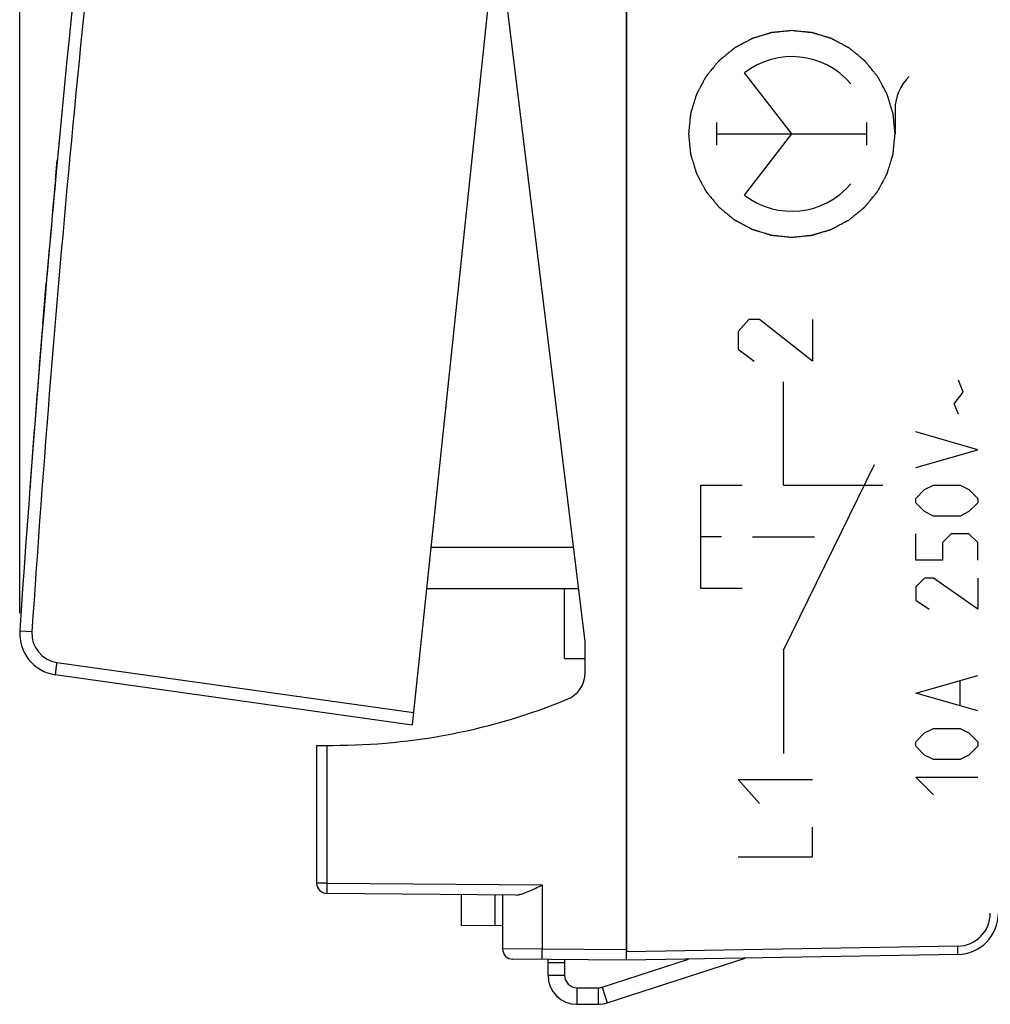
# Model space of a CAD drawing. Units: millimetres. Extents: x 69.9 to 160.7, y 67.7 to 139.8.
# Drawn here: x 69.9 to 93.4, y 67.7 to 91.6 of the extents above; entities that cross this region are included whole.
import ezdxf

# ---------------------------------------------------------------- set-up
doc = ezdxf.new("R2010")
doc.units = ezdxf.units.MM
doc.header["$LTSCALE"] = 16.335
doc.layers.get('0').update_dxf_attribs({"linetype": 'CONTINUOUS'})
for name, color, linetype in [('218160210_GEN', 7, 'CONTINUOUS'), ('218160920', 7, 'CONTINUOUS'), ('268160210', 7, 'CONTINUOUS'), ('290160210', 7, 'CONTINUOUS'), ('349160010', 7, 'CONTINUOUS'), ('CURVE', 7, 'CONTINUOUS'), ('RACCORDO', 7, 'CONTINUOUS')]:
    doc.layers.add(name, color=color, linetype=linetype)
doc.styles.get("Standard").update_dxf_attribs({"font": 'txt', "width": 0.8})
doc.dimstyles.new('DIMSTYLE_1', dxfattribs={"dimtxt": 3, "dimasz": 3, "dimexe": 1.5, "dimexo": 0.5, "dimgap": 0.75, "dimtad": 1, "dimdec": 1, "dimtxsty": 'STANDARD', "dimblk": '_FILLED', "dimblk1": '_FILLED', "dimblk2": '_FILLED', "dimcen": 0.09, "dimazin": 2, "dimtfac": 1, "dimtdec": 1, "dimtofl": 0, "dimtmove": 0, "dimatfit": 3, "dimldrblk": '_FILLED', "dimfxl": 1, "dimtolj": 1, "dimarcsym": 0})

# ---------------------------------------------------------------- blocks, each defined once
blk = doc.blocks.new('_FILLED')
at = {"color": 0, "linetype": 'BYBLOCK'}
blk.add_solid([(0, 0), (-1, 0.3167), (-1, -0.3167)], dxfattribs=at)
blk = doc.blocks.new('*D0')
at = {"color": 7, "linetype": 'CONTINUOUS'}
for p, q in [((69.901, 77.191), (69.901, 137.378)), ((106.087, 107.703), (106.087, 137.378)), ((69.901, 135.878), (87.994, 135.878)), ((106.087, 135.878), (87.994, 135.878))]:
    blk.add_line(p, q, dxfattribs=at)
at = {"color": 7, "linetype": 'CONTINUOUS', "xscale": 3, "yscale": 3, "zscale": 3, "rotation": 180}
blk.add_blockref('_FILLED', (69.901, 135.878), dxfattribs=at)
at = {"color": 7, "linetype": 'CONTINUOUS', "xscale": 3, "yscale": 3, "zscale": 3}
blk.add_blockref('_FILLED', (106.087, 135.878), dxfattribs=at)

msp = doc.modelspace()

# ---------------------------------------------------------------- linework, layer by layer
at = {"layer": '218160210_GEN', "color": 7, "linetype": 'CONTINUOUS'}
for p, q in [((84.587, 68.79), (84.587, 116.79)), ((92.604, 68.93), (84.587, 68.79))]:
    msp.add_line(p, q, dxfattribs=at)
at = {"layer": '218160210_GEN', "color": 250, "linetype": 'CONTINUOUS'}
msp.add_line((92.604, 69.13), (84.587, 68.99), dxfattribs=at)
at = {"layer": '218160210_GEN', "color": 7, "linetype": 'CONTINUOUS'}
msp.add_arc((92.587, 69.93), 1, 271, 360, dxfattribs=at)
at = {"layer": '218160210_GEN', "color": 250, "linetype": 'CONTINUOUS'}
msp.add_arc((92.59, 69.93), 0.8, 271, 360, dxfattribs=at)
msp.add_open_spline([(92.604, 68.93), (92.604, 68.93), (92.604, 68.931), (92.604, 68.931), (92.605, 68.932), (92.605, 68.934), (92.605, 68.936), (92.605, 68.939), (92.605, 68.942), (92.605, 68.947), (92.605, 68.954), (92.605, 68.964), (92.606, 68.976), (92.606, 68.989), (92.606, 69.004), (92.605, 69.025), (92.605, 69.055), (92.605, 69.092), (92.604, 69.117), (92.604, 69.13)], degree=3, knots=[0, 0, 0, 0, 0.001477, 0.005185, 0.011248, 0.019676, 0.030453, 0.043561, 0.058967, 0.076636, 0.118591, 0.169027, 0.227459, 0.293327, 0.365998, 0.444773, 0.61755, 0.805021, 1, 1, 1, 1], dxfattribs=at)
at = {"layer": '218160920', "color": 7, "linetype": 'CONTINUOUS'}
for p, q in [((84.587, 68.79), (84.587, 116.79)), ((92.604, 68.93), (84.587, 68.79))]:
    msp.add_line(p, q, dxfattribs=at)
at = {"layer": '218160920', "color": 250, "linetype": 'CONTINUOUS'}
for p, q in [((88.587, 88.79), (87.439, 90.269)), ((91.086, 89.385), (91.086, 88.79)), ((86.77, 88.515), (86.77, 89.065)), ((90.403, 88.515), (90.403, 89.065)), ((86.77, 88.79), (90.403, 88.79)), ((87.439, 87.311), (88.587, 88.79)), ((87.544, 84.298), (87.287, 84.01)), ((87.801, 84.298), (87.544, 84.298)), ((89.087, 83.29), (87.801, 84.298)), ((89.087, 84.298), (89.087, 83.29)), ((87.287, 84.01), (87.287, 83.578)), ((87.287, 83.578), (87.673, 83.29)), ((88.386, 80.29), (88.386, 82.79)), ((92.73, 82.54), (92.622, 82.826)), ((92.515, 82.254), (92.73, 82.54)), ((92.622, 82.004), (92.515, 82.254)), ((93.087, 81.147), (91.587, 81.576)), ((91.587, 80.719), (93.087, 81.147)), ((88.386, 76.29), (90.586, 80.79)), ((86.386, 80.29), (87.386, 80.29)), ((86.386, 77.79), (86.386, 80.29)), ((88.386, 80.29), (90.786, 80.29)), ((91.587, 79.969), (91.801, 80.183)), ((91.801, 80.183), (92.015, 80.29)), ((92.015, 80.29), (92.658, 80.29)), ((92.658, 80.29), (92.872, 80.183)), ((92.872, 80.183), (93.087, 79.969)), ((91.587, 79.862), (91.587, 79.969)), ((91.801, 79.647), (91.587, 79.862)), ((93.087, 79.862), (92.872, 79.647)), ((93.087, 79.969), (93.087, 79.862)), ((92.015, 79.54), (91.801, 79.647)), ((92.872, 79.647), (92.658, 79.54)), ((92.658, 79.54), (92.015, 79.54)), ((86.886, 79.04), (86.386, 79.04)), ((87.636, 79.04), (89.136, 79.04)), ((91.587, 78.469), (91.587, 79.112)), ((92.444, 79.112), (92.23, 78.897)), ((92.23, 78.897), (92.23, 78.469)), ((92.872, 79.112), (92.444, 79.112)), ((93.087, 78.897), (92.872, 79.112)), ((93.087, 78.469), (93.087, 78.897)), ((92.23, 78.469), (91.587, 78.469)), ((91.801, 78.04), (91.587, 77.826)), ((92.015, 78.04), (91.801, 78.04)), ((93.087, 77.29), (92.015, 78.04)), ((93.087, 78.04), (93.087, 77.29)), ((87.386, 77.79), (86.386, 77.79)), ((91.587, 77.826), (91.587, 77.504)), ((91.587, 77.504), (91.908, 77.29)), ((88.386, 76.29), (88.386, 73.79)), ((91.587, 75.254), (93.087, 75.683)), ((92.658, 74.969), (92.658, 75.54)), ((93.087, 74.826), (91.587, 75.254)), ((91.801, 74.29), (92.015, 74.397)), ((92.015, 74.397), (92.658, 74.397)), ((92.658, 74.397), (92.872, 74.29)), ((91.587, 74.076), (91.801, 74.29)), ((92.872, 74.29), (93.087, 74.076)), ((91.587, 73.969), (91.587, 74.076)), ((91.801, 73.754), (91.587, 73.969)), ((93.087, 73.969), (92.872, 73.754)), ((93.087, 74.076), (93.087, 73.969)), ((92.015, 73.647), (91.801, 73.754)), ((92.658, 73.647), (92.015, 73.647)), ((92.872, 73.754), (92.658, 73.647)), ((91.587, 73.219), (93.087, 73.219)), ((92.015, 72.79), (91.587, 73.219)), ((87.287, 73.162), (89.087, 73.162)), ((87.801, 72.586), (87.287, 73.162)), ((89.087, 71.29), (89.087, 72.01)), ((87.287, 71.29), (89.087, 71.29)), ((92.604, 69.13), (84.587, 68.99))]:
    msp.add_line(p, q, dxfattribs=at)
for centre, radius, start, end in [((88.587, 88.791), 1.871, 40.3065, 127.8297), ((92.187, 89.385), 1.101, 133.6417, 180.0016), ((88.587, 88.789), 1.871, 232.1703, 319.6935), ((92.59, 69.93), 0.8, 271, 360)]:
    msp.add_arc(centre, radius, start, end, dxfattribs=at)
at = {"layer": '218160920', "color": 7, "linetype": 'CONTINUOUS'}
msp.add_arc((92.587, 69.93), 1, 271, 360, dxfattribs=at)
at = {"layer": '218160920', "color": 250, "linetype": 'CONTINUOUS'}
for points, knots in [([(88.587, 91.29), (88.546, 91.286), (88.486, 91.28), (88.405, 91.272), (88.344, 91.266), (88.293, 91.261), (88.253, 91.257), (88.223, 91.254), (88.197, 91.252), (88.177, 91.25), (88.162, 91.248), (88.147, 91.247), (88.134, 91.245), (88.124, 91.244), (88.118, 91.244), (88.113, 91.243), (88.109, 91.243), (88.106, 91.243), (88.103, 91.242), (88.102, 91.242), (88.101, 91.242), (88.1, 91.242), (88.099, 91.241), (88.097, 91.241), (88.094, 91.24), (88.09, 91.239), (88.085, 91.237), (88.079, 91.235), (88.07, 91.233), (88.057, 91.229), (88.043, 91.224), (88.028, 91.22), (88.009, 91.214), (87.984, 91.207), (87.955, 91.198), (87.916, 91.186), (87.868, 91.172), (87.819, 91.157), (87.78, 91.145), (87.751, 91.136), (87.727, 91.129), (87.707, 91.123), (87.693, 91.119), (87.678, 91.114), (87.666, 91.111), (87.656, 91.108), (87.65, 91.106), (87.645, 91.104), (87.642, 91.103), (87.639, 91.102), (87.636, 91.102), (87.635, 91.101), (87.634, 91.101), (87.633, 91.101), (87.632, 91.1), (87.63, 91.099), (87.628, 91.098), (87.624, 91.096), (87.62, 91.093), (87.614, 91.09), (87.605, 91.086), (87.594, 91.08), (87.58, 91.072), (87.567, 91.065), (87.549, 91.056), (87.527, 91.044), (87.5, 91.03), (87.464, 91.01), (87.419, 90.987), (87.374, 90.963), (87.338, 90.944), (87.311, 90.929), (87.289, 90.917), (87.271, 90.908), (87.257, 90.901), (87.244, 90.894), (87.233, 90.888), (87.224, 90.883), (87.218, 90.88), (87.214, 90.877), (87.21, 90.876), (87.208, 90.874), (87.206, 90.873), (87.204, 90.873), (87.204, 90.872), (87.203, 90.871), (87.202, 90.871), (87.2, 90.869), (87.198, 90.867), (87.195, 90.865), (87.191, 90.861), (87.186, 90.857), (87.178, 90.851), (87.168, 90.843), (87.156, 90.833), (87.144, 90.823), (87.128, 90.81), (87.108, 90.793), (87.084, 90.774), (87.052, 90.748), (87.012, 90.715), (86.972, 90.682), (86.94, 90.656), (86.916, 90.636), (86.896, 90.62), (86.879, 90.607), (86.867, 90.597), (86.855, 90.587), (86.845, 90.579), (86.837, 90.572), (86.832, 90.568), (86.828, 90.565), (86.825, 90.563), (86.823, 90.56), (86.821, 90.559), (86.82, 90.558), (86.819, 90.558), (86.819, 90.557), (86.818, 90.556), (86.817, 90.554), (86.815, 90.552), (86.812, 90.549), (86.809, 90.545), (86.805, 90.54), (86.799, 90.532), (86.79, 90.522), (86.781, 90.51), (86.771, 90.499), (86.758, 90.483), (86.742, 90.463), (86.723, 90.44), (86.697, 90.408), (86.665, 90.369), (86.632, 90.33), (86.607, 90.298), (86.587, 90.275), (86.571, 90.255), (86.558, 90.24), (86.549, 90.228), (86.539, 90.216), (86.531, 90.206), (86.524, 90.198), (86.52, 90.193), (86.517, 90.189), (86.515, 90.187), (86.513, 90.184), (86.511, 90.182), (86.511, 90.181), (86.51, 90.181), (86.509, 90.18), (86.509, 90.179), (86.508, 90.177), (86.506, 90.174), (86.504, 90.171), (86.502, 90.166), (86.499, 90.16), (86.494, 90.152), (86.488, 90.14), (86.481, 90.127), (86.474, 90.113), (86.464, 90.096), (86.452, 90.073), (86.438, 90.046), (86.419, 90.01), (86.395, 89.966), (86.371, 89.921), (86.351, 89.885), (86.337, 89.858), (86.325, 89.836), (86.315, 89.818), (86.308, 89.804), (86.301, 89.791), (86.295, 89.78), (86.29, 89.771), (86.287, 89.765), (86.285, 89.761), (86.283, 89.757), (86.282, 89.755), (86.28, 89.753), (86.28, 89.752), (86.279, 89.751), (86.279, 89.75), (86.279, 89.749), (86.278, 89.746), (86.277, 89.743), (86.276, 89.74), (86.275, 89.735), (86.273, 89.729), (86.27, 89.719), (86.266, 89.707), (86.262, 89.692), (86.257, 89.678), (86.251, 89.658), (86.244, 89.634), (86.235, 89.605), (86.223, 89.566), (86.208, 89.517), (86.193, 89.469), (86.181, 89.43), (86.172, 89.401), (86.165, 89.377), (86.159, 89.357), (86.155, 89.343), (86.15, 89.328), (86.146, 89.316), (86.143, 89.306), (86.142, 89.3), (86.14, 89.295), (86.139, 89.291), (86.138, 89.288), (86.137, 89.286), (86.137, 89.285), (86.137, 89.284), (86.137, 89.283), (86.137, 89.282), (86.136, 89.28), (86.136, 89.276), (86.136, 89.273), (86.135, 89.267), (86.134, 89.261), (86.133, 89.251), (86.132, 89.238), (86.131, 89.222), (86.129, 89.207), (86.127, 89.186), (86.124, 89.161), (86.121, 89.13), (86.117, 89.089), (86.112, 89.037), (86.107, 88.986), (86.103, 88.945), (86.1, 88.914), (86.097, 88.888), (86.095, 88.867), (86.094, 88.852), (86.092, 88.836), (86.091, 88.824), (86.09, 88.813), (86.089, 88.807), (86.089, 88.802), (86.088, 88.798), (86.088, 88.795), (86.088, 88.792), (86.088, 88.791), (86.087, 88.79), (86.088, 88.789), (86.088, 88.788), (86.088, 88.786), (86.088, 88.783), (86.089, 88.779), (86.089, 88.774), (86.09, 88.767), (86.091, 88.757), (86.092, 88.745), (86.093, 88.729), (86.095, 88.714), (86.097, 88.694), (86.099, 88.669), (86.102, 88.638), (86.106, 88.598), (86.111, 88.547), (86.116, 88.497), (86.12, 88.456), (86.123, 88.426), (86.126, 88.401), (86.128, 88.381), (86.129, 88.365), (86.131, 88.35), (86.132, 88.338), (86.133, 88.327), (86.133, 88.321), (86.134, 88.316), (86.134, 88.312), (86.135, 88.309), (86.135, 88.307), (86.135, 88.306), (86.135, 88.305), (86.135, 88.304), (86.136, 88.303), (86.136, 88.3), (86.137, 88.297), (86.138, 88.294), (86.14, 88.289), (86.142, 88.283), (86.145, 88.273), (86.148, 88.261), (86.153, 88.246), (86.157, 88.232), (86.163, 88.212), (86.17, 88.188), (86.179, 88.159), (86.191, 88.12), (86.206, 88.071), (86.22, 88.023), (86.232, 87.984), (86.241, 87.954), (86.248, 87.93), (86.254, 87.911), (86.258, 87.896), (86.263, 87.881), (86.267, 87.869), (86.269, 87.86), (86.271, 87.853), (86.273, 87.849), (86.274, 87.845), (86.275, 87.842), (86.275, 87.84), (86.276, 87.839), (86.276, 87.838), (86.277, 87.837), (86.277, 87.836), (86.278, 87.834), (86.28, 87.831), (86.281, 87.828), (86.284, 87.823), (86.287, 87.817), (86.292, 87.808), (86.298, 87.797), (86.305, 87.784), (86.312, 87.77), (86.321, 87.752), (86.333, 87.73), (86.348, 87.703), (86.367, 87.667), (86.391, 87.622), (86.414, 87.577), (86.433, 87.542), (86.448, 87.515), (86.46, 87.492), (86.469, 87.474), (86.476, 87.461), (86.484, 87.447), (86.49, 87.436), (86.494, 87.427), (86.497, 87.422), (86.5, 87.417), (86.501, 87.414), (86.503, 87.411), (86.504, 87.409), (86.505, 87.408), (86.505, 87.407), (86.506, 87.406), (86.506, 87.405), (86.508, 87.403), (86.51, 87.401), (86.512, 87.398), (86.516, 87.394), (86.52, 87.389), (86.526, 87.381), (86.535, 87.371), (86.544, 87.359), (86.554, 87.347), (86.567, 87.331), (86.584, 87.311), (86.603, 87.287), (86.63, 87.255), (86.662, 87.215), (86.695, 87.175), (86.721, 87.143), (86.741, 87.119), (86.757, 87.099), (86.77, 87.083), (86.78, 87.071), (86.79, 87.059), (86.798, 87.049), (86.805, 87.041), (86.809, 87.036), (86.812, 87.032), (86.815, 87.029), (86.817, 87.026), (86.818, 87.024), (86.819, 87.023), (86.819, 87.023), (86.82, 87.022), (86.821, 87.021), (86.823, 87.02), (86.825, 87.018), (86.828, 87.015), (86.832, 87.012), (86.837, 87.008), (86.845, 87.002), (86.855, 86.994), (86.867, 86.984), (86.878, 86.974), (86.894, 86.961), (86.914, 86.945), (86.937, 86.926), (86.969, 86.9), (87.008, 86.868), (87.047, 86.836), (87.079, 86.81), (87.102, 86.79), (87.122, 86.774), (87.137, 86.761), (87.149, 86.752), (87.161, 86.742), (87.171, 86.734), (87.179, 86.728), (87.184, 86.724), (87.188, 86.72), (87.19, 86.718), (87.193, 86.716), (87.195, 86.714), (87.196, 86.714), (87.196, 86.713), (87.197, 86.713), (87.198, 86.712), (87.2, 86.711), (87.203, 86.709), (87.206, 86.708), (87.211, 86.705), (87.217, 86.702), (87.225, 86.697), (87.237, 86.691), (87.25, 86.684), (87.264, 86.677), (87.281, 86.667), (87.304, 86.655), (87.331, 86.641), (87.367, 86.622), (87.411, 86.598), (87.456, 86.574), (87.492, 86.555), (87.519, 86.54), (87.541, 86.528), (87.559, 86.519), (87.572, 86.511), (87.586, 86.504), (87.597, 86.498), (87.606, 86.493), (87.612, 86.49), (87.616, 86.488), (87.62, 86.486), (87.622, 86.485), (87.624, 86.484), (87.625, 86.483), (87.626, 86.483), (87.627, 86.482), (87.628, 86.482), (87.63, 86.481), (87.634, 86.48), (87.637, 86.479), (87.642, 86.478), (87.648, 86.476), (87.658, 86.473), (87.67, 86.469), (87.685, 86.465), (87.699, 86.46), (87.719, 86.454), (87.743, 86.447), (87.772, 86.438), (87.811, 86.426), (87.859, 86.411), (87.908, 86.396), (87.947, 86.385), (87.976, 86.376), (88, 86.368), (88.02, 86.362), (88.034, 86.358), (88.049, 86.353), (88.061, 86.35), (88.071, 86.347), (88.077, 86.345), (88.082, 86.343), (88.085, 86.342), (88.088, 86.341), (88.091, 86.341), (88.092, 86.34), (88.093, 86.34), (88.094, 86.34), (88.095, 86.34), (88.097, 86.339), (88.1, 86.339), (88.104, 86.339), (88.109, 86.338), (88.116, 86.338), (88.126, 86.337), (88.139, 86.335), (88.154, 86.334), (88.17, 86.332), (88.19, 86.33), (88.216, 86.328), (88.247, 86.325), (88.288, 86.32), (88.34, 86.315), (88.401, 86.309), (88.484, 86.301), (88.545, 86.295), (88.587, 86.291)], [0, 0, 0, 0, 0.015625, 0.023438, 0.03125, 0.039062, 0.042969, 0.046875, 0.050781, 0.052734, 0.054688, 0.056641, 0.058594, 0.05957, 0.060547, 0.061035, 0.061523, 0.062012, 0.062256, 0.062378, 0.0625, 0.062622, 0.062744, 0.062988, 0.063477, 0.063965, 0.064453, 0.06543, 0.066406, 0.068359, 0.070312, 0.072266, 0.074219, 0.078125, 0.082031, 0.085938, 0.09375, 0.101562, 0.105469, 0.109375, 0.113281, 0.115234, 0.117188, 0.119141, 0.121094, 0.12207, 0.123047, 0.123535, 0.124023, 0.124512, 0.124756, 0.124878, 0.125, 0.125122, 0.125244, 0.125488, 0.125977, 0.126465, 0.126953, 0.12793, 0.128906, 0.130859, 0.132812, 0.134766, 0.136719, 0.140625, 0.144531, 0.148438, 0.15625, 0.164062, 0.167969, 0.171875, 0.175781, 0.177734, 0.179688, 0.181641, 0.183594, 0.18457, 0.185547, 0.186035, 0.186523, 0.187012, 0.187256, 0.187378, 0.1875, 0.187622, 0.187744, 0.187988, 0.188477, 0.188965, 0.189453, 0.19043, 0.191406, 0.193359, 0.195312, 0.197266, 0.199219, 0.203125, 0.207031, 0.210938, 0.21875, 0.226562, 0.230469, 0.234375, 0.238281, 0.240234, 0.242188, 0.244141, 0.246094, 0.24707, 0.248047, 0.248535, 0.249023, 0.249512, 0.249756, 0.249878, 0.25, 0.250122, 0.250244, 0.250488, 0.250977, 0.251465, 0.251953, 0.25293, 0.253906, 0.255859, 0.257812, 0.259766, 0.261719, 0.265625, 0.269531, 0.273438, 0.28125, 0.289062, 0.292969, 0.296875, 0.300781, 0.302734, 0.304688, 0.306641, 0.308594, 0.30957, 0.310547, 0.311035, 0.311523, 0.312012, 0.312256, 0.312378, 0.3125, 0.312622, 0.312744, 0.312988, 0.313477, 0.313965, 0.314453, 0.31543, 0.316406, 0.318359, 0.320312, 0.322266, 0.324219, 0.328125, 0.332031, 0.335938, 0.34375, 0.351562, 0.355469, 0.359375, 0.363281, 0.365234, 0.367188, 0.369141, 0.371094, 0.37207, 0.373047, 0.373535, 0.374023, 0.374512, 0.374756, 0.374878, 0.375, 0.375122, 0.375244, 0.375488, 0.375977, 0.376465, 0.376953, 0.37793, 0.378906, 0.380859, 0.382812, 0.384766, 0.386719, 0.390625, 0.394531, 0.398438, 0.40625, 0.414062, 0.417969, 0.421875, 0.425781, 0.427734, 0.429688, 0.431641, 0.433594, 0.43457, 0.435547, 0.436035, 0.436523, 0.437012, 0.437256, 0.437378, 0.4375, 0.437622, 0.437744, 0.437988, 0.438477, 0.438965, 0.439453, 0.44043, 0.441406, 0.443359, 0.445312, 0.447266, 0.449219, 0.453125, 0.457031, 0.460938, 0.46875, 0.476562, 0.480469, 0.484375, 0.488281, 0.490234, 0.492188, 0.494141, 0.496094, 0.49707, 0.498047, 0.498535, 0.499023, 0.499512, 0.499756, 0.499878, 0.5, 0.500122, 0.500244, 0.500488, 0.500977, 0.501465, 0.501953, 0.50293, 0.503906, 0.505859, 0.507812, 0.509766, 0.511719, 0.515625, 0.519531, 0.523438, 0.53125, 0.539062, 0.542969, 0.546875, 0.550781, 0.552734, 0.554688, 0.556641, 0.558594, 0.55957, 0.560547, 0.561035, 0.561523, 0.562012, 0.562256, 0.562378, 0.5625, 0.562622, 0.562744, 0.562988, 0.563477, 0.563965, 0.564453, 0.56543, 0.566406, 0.568359, 0.570312, 0.572266, 0.574219, 0.578125, 0.582031, 0.585938, 0.59375, 0.601562, 0.605469, 0.609375, 0.613281, 0.615234, 0.617188, 0.619141, 0.621094, 0.62207, 0.623047, 0.623535, 0.624023, 0.624512, 0.624756, 0.624878, 0.625, 0.625122, 0.625244, 0.625488, 0.625977, 0.626465, 0.626953, 0.62793, 0.628906, 0.630859, 0.632812, 0.634766, 0.636719, 0.640625, 0.644531, 0.648438, 0.65625, 0.664062, 0.667969, 0.671875, 0.675781, 0.677734, 0.679688, 0.681641, 0.683594, 0.68457, 0.685547, 0.686035, 0.686523, 0.687012, 0.687256, 0.687378, 0.6875, 0.687622, 0.687744, 0.687988, 0.688477, 0.688965, 0.689453, 0.69043, 0.691406, 0.693359, 0.695312, 0.697266, 0.699219, 0.703125, 0.707031, 0.710938, 0.71875, 0.726562, 0.730469, 0.734375, 0.738281, 0.740234, 0.742188, 0.744141, 0.746094, 0.74707, 0.748047, 0.748535, 0.749023, 0.749512, 0.749756, 0.749878, 0.75, 0.750122, 0.750244, 0.750488, 0.750977, 0.751465, 0.751953, 0.75293, 0.753906, 0.755859, 0.757812, 0.759766, 0.761719, 0.765625, 0.769531, 0.773438, 0.78125, 0.789062, 0.792969, 0.796875, 0.800781, 0.802734, 0.804688, 0.806641, 0.808594, 0.80957, 0.810547, 0.811035, 0.811523, 0.812012, 0.812256, 0.812378, 0.8125, 0.812622, 0.812744, 0.812988, 0.813477, 0.813965, 0.814453, 0.81543, 0.816406, 0.818359, 0.820312, 0.822266, 0.824219, 0.828125, 0.832031, 0.835938, 0.84375, 0.851562, 0.855469, 0.859375, 0.863281, 0.865234, 0.867188, 0.869141, 0.871094, 0.87207, 0.873047, 0.873535, 0.874023, 0.874512, 0.874756, 0.874878, 0.875, 0.875122, 0.875244, 0.875488, 0.875977, 0.876465, 0.876953, 0.87793, 0.878906, 0.880859, 0.882812, 0.884766, 0.886719, 0.890625, 0.894531, 0.898438, 0.90625, 0.914062, 0.917969, 0.921875, 0.925781, 0.927734, 0.929688, 0.931641, 0.933594, 0.93457, 0.935547, 0.936035, 0.936523, 0.937012, 0.937256, 0.937378, 0.9375, 0.937622, 0.937744, 0.937988, 0.938477, 0.938965, 0.939453, 0.94043, 0.941406, 0.943359, 0.945312, 0.947266, 0.949219, 0.953125, 0.957031, 0.960938, 0.96875, 0.976562, 0.984375, 1, 1, 1, 1]), ([(88.587, 86.291), (88.627, 86.295), (88.688, 86.301), (88.769, 86.308), (88.829, 86.314), (88.88, 86.319), (88.92, 86.323), (88.951, 86.326), (88.976, 86.329), (88.996, 86.331), (89.011, 86.332), (89.027, 86.334), (89.039, 86.335), (89.049, 86.336), (89.056, 86.337), (89.061, 86.337), (89.064, 86.337), (89.068, 86.338), (89.07, 86.338), (89.071, 86.338), (89.072, 86.338), (89.073, 86.339), (89.074, 86.339), (89.076, 86.34), (89.079, 86.34), (89.083, 86.342), (89.088, 86.343), (89.094, 86.345), (89.104, 86.348), (89.116, 86.351), (89.13, 86.356), (89.145, 86.36), (89.164, 86.366), (89.189, 86.373), (89.218, 86.382), (89.257, 86.394), (89.306, 86.409), (89.354, 86.423), (89.393, 86.435), (89.422, 86.444), (89.447, 86.451), (89.466, 86.457), (89.481, 86.462), (89.495, 86.466), (89.507, 86.47), (89.517, 86.473), (89.523, 86.474), (89.528, 86.476), (89.532, 86.477), (89.535, 86.478), (89.537, 86.479), (89.538, 86.479), (89.539, 86.479), (89.54, 86.48), (89.541, 86.48), (89.543, 86.481), (89.546, 86.483), (89.549, 86.485), (89.554, 86.487), (89.559, 86.49), (89.568, 86.495), (89.579, 86.501), (89.593, 86.508), (89.606, 86.515), (89.624, 86.525), (89.647, 86.536), (89.674, 86.551), (89.709, 86.57), (89.754, 86.594), (89.799, 86.618), (89.835, 86.637), (89.862, 86.651), (89.884, 86.663), (89.902, 86.672), (89.916, 86.68), (89.929, 86.687), (89.94, 86.693), (89.949, 86.698), (89.955, 86.7), (89.96, 86.703), (89.963, 86.705), (89.966, 86.706), (89.968, 86.707), (89.969, 86.708), (89.97, 86.708), (89.97, 86.709), (89.971, 86.71), (89.973, 86.711), (89.976, 86.713), (89.979, 86.716), (89.983, 86.719), (89.988, 86.723), (89.996, 86.73), (90.006, 86.738), (90.018, 86.748), (90.03, 86.757), (90.046, 86.77), (90.066, 86.787), (90.09, 86.807), (90.122, 86.833), (90.162, 86.865), (90.202, 86.898), (90.234, 86.924), (90.258, 86.944), (90.278, 86.96), (90.294, 86.974), (90.306, 86.983), (90.318, 86.993), (90.328, 87.001), (90.336, 87.008), (90.341, 87.012), (90.345, 87.015), (90.348, 87.018), (90.35, 87.02), (90.352, 87.021), (90.353, 87.022), (90.354, 87.023), (90.354, 87.023), (90.355, 87.024), (90.357, 87.026), (90.359, 87.029), (90.361, 87.032), (90.364, 87.035), (90.368, 87.04), (90.375, 87.048), (90.383, 87.058), (90.393, 87.07), (90.402, 87.082), (90.415, 87.097), (90.431, 87.117), (90.451, 87.141), (90.476, 87.172), (90.509, 87.211), (90.541, 87.25), (90.567, 87.282), (90.586, 87.305), (90.602, 87.325), (90.615, 87.341), (90.625, 87.353), (90.634, 87.364), (90.642, 87.374), (90.649, 87.382), (90.653, 87.387), (90.656, 87.391), (90.659, 87.394), (90.661, 87.396), (90.662, 87.398), (90.663, 87.399), (90.663, 87.4), (90.664, 87.401), (90.664, 87.402), (90.665, 87.404), (90.667, 87.406), (90.669, 87.41), (90.671, 87.414), (90.674, 87.42), (90.679, 87.429), (90.685, 87.44), (90.692, 87.453), (90.699, 87.467), (90.709, 87.485), (90.721, 87.507), (90.735, 87.534), (90.755, 87.57), (90.779, 87.615), (90.803, 87.659), (90.822, 87.695), (90.836, 87.722), (90.848, 87.745), (90.858, 87.762), (90.865, 87.776), (90.872, 87.789), (90.878, 87.8), (90.883, 87.809), (90.886, 87.815), (90.888, 87.82), (90.89, 87.823), (90.892, 87.826), (90.893, 87.828), (90.893, 87.829), (90.894, 87.83), (90.894, 87.831), (90.895, 87.832), (90.895, 87.834), (90.896, 87.837), (90.897, 87.841), (90.899, 87.845), (90.901, 87.851), (90.904, 87.861), (90.907, 87.873), (90.912, 87.888), (90.916, 87.902), (90.922, 87.922), (90.93, 87.946), (90.938, 87.975), (90.95, 88.014), (90.965, 88.063), (90.98, 88.111), (90.992, 88.15), (91.001, 88.179), (91.008, 88.204), (91.014, 88.223), (91.019, 88.238), (91.023, 88.252), (91.027, 88.265), (91.03, 88.274), (91.032, 88.28), (91.033, 88.285), (91.034, 88.289), (91.035, 88.292), (91.036, 88.294), (91.036, 88.295), (91.037, 88.296), (91.037, 88.297), (91.037, 88.298), (91.037, 88.301), (91.037, 88.304), (91.038, 88.308), (91.038, 88.313), (91.039, 88.319), (91.04, 88.33), (91.041, 88.342), (91.043, 88.358), (91.044, 88.373), (91.046, 88.394), (91.049, 88.42), (91.052, 88.45), (91.056, 88.492), (91.061, 88.543), (91.066, 88.595), (91.07, 88.636), (91.073, 88.667), (91.076, 88.692), (91.078, 88.713), (91.08, 88.728), (91.081, 88.744), (91.082, 88.757), (91.083, 88.767), (91.084, 88.773), (91.085, 88.779), (91.085, 88.782), (91.085, 88.786), (91.086, 88.788), (91.086, 88.789), (91.086, 88.79), (91.086, 88.791), (91.086, 88.792), (91.085, 88.795), (91.085, 88.798), (91.085, 88.802), (91.084, 88.807), (91.084, 88.813), (91.083, 88.823), (91.081, 88.836), (91.08, 88.851), (91.078, 88.866), (91.076, 88.886), (91.074, 88.912), (91.071, 88.942), (91.067, 88.982), (91.062, 89.033), (91.057, 89.083), (91.053, 89.124), (91.05, 89.154), (91.048, 89.18), (91.046, 89.2), (91.044, 89.215), (91.043, 89.23), (91.041, 89.243), (91.04, 89.253), (91.04, 89.259), (91.039, 89.264), (91.039, 89.268), (91.039, 89.271), (91.038, 89.273), (91.038, 89.275), (91.038, 89.276), (91.038, 89.277), (91.038, 89.278), (91.037, 89.28), (91.036, 89.283), (91.035, 89.287), (91.033, 89.291), (91.032, 89.298), (91.029, 89.307), (91.025, 89.319), (91.021, 89.334), (91.016, 89.349), (91.01, 89.368), (91.003, 89.392), (90.994, 89.422), (90.982, 89.461), (90.968, 89.509), (90.953, 89.558), (90.941, 89.597), (90.932, 89.626), (90.925, 89.65), (90.919, 89.67), (90.915, 89.684), (90.91, 89.699), (90.907, 89.711), (90.904, 89.721), (90.902, 89.727), (90.901, 89.732), (90.899, 89.735), (90.899, 89.738), (90.898, 89.741), (90.897, 89.742), (90.897, 89.743), (90.897, 89.743), (90.896, 89.745), (90.895, 89.747), (90.894, 89.749), (90.892, 89.753), (90.889, 89.757), (90.886, 89.763), (90.882, 89.772), (90.876, 89.783), (90.869, 89.796), (90.861, 89.81), (90.852, 89.828), (90.84, 89.85), (90.826, 89.877), (90.807, 89.913), (90.783, 89.958), (90.759, 90.003), (90.74, 90.039), (90.725, 90.066), (90.714, 90.088), (90.704, 90.106), (90.697, 90.12), (90.69, 90.133), (90.684, 90.144), (90.679, 90.153), (90.676, 90.159), (90.674, 90.163), (90.672, 90.167), (90.67, 90.169), (90.669, 90.171), (90.669, 90.173), (90.668, 90.173), (90.668, 90.174), (90.667, 90.175), (90.665, 90.177), (90.663, 90.179), (90.661, 90.182), (90.658, 90.186), (90.653, 90.191), (90.647, 90.199), (90.639, 90.209), (90.629, 90.221), (90.619, 90.233), (90.606, 90.249), (90.59, 90.269), (90.57, 90.293), (90.544, 90.325), (90.511, 90.365), (90.478, 90.406), (90.452, 90.438), (90.432, 90.462), (90.416, 90.482), (90.403, 90.498), (90.393, 90.51), (90.383, 90.522), (90.375, 90.532), (90.369, 90.54), (90.364, 90.545), (90.361, 90.549), (90.359, 90.552), (90.357, 90.554), (90.355, 90.556), (90.354, 90.557), (90.354, 90.558), (90.353, 90.558), (90.352, 90.559), (90.35, 90.56), (90.348, 90.562), (90.345, 90.565), (90.341, 90.568), (90.336, 90.572), (90.328, 90.579), (90.318, 90.587), (90.307, 90.596), (90.295, 90.606), (90.279, 90.619), (90.26, 90.635), (90.236, 90.654), (90.205, 90.68), (90.165, 90.712), (90.126, 90.745), (90.095, 90.77), (90.071, 90.79), (90.052, 90.806), (90.036, 90.819), (90.024, 90.829), (90.012, 90.838), (90.002, 90.846), (89.995, 90.853), (89.99, 90.857), (89.986, 90.86), (89.983, 90.862), (89.98, 90.864), (89.979, 90.866), (89.978, 90.867), (89.977, 90.867), (89.976, 90.868), (89.975, 90.868), (89.973, 90.869), (89.97, 90.871), (89.967, 90.873), (89.962, 90.875), (89.957, 90.878), (89.948, 90.883), (89.937, 90.889), (89.923, 90.896), (89.91, 90.903), (89.892, 90.913), (89.869, 90.925), (89.843, 90.939), (89.807, 90.958), (89.762, 90.982), (89.717, 91.006), (89.681, 91.026), (89.655, 91.04), (89.632, 91.052), (89.614, 91.062), (89.601, 91.069), (89.587, 91.076), (89.576, 91.082), (89.567, 91.087), (89.562, 91.09), (89.557, 91.092), (89.554, 91.094), (89.551, 91.096), (89.549, 91.097), (89.548, 91.097), (89.547, 91.098), (89.546, 91.098), (89.545, 91.098), (89.543, 91.099), (89.54, 91.1), (89.536, 91.101), (89.531, 91.103), (89.525, 91.104), (89.515, 91.107), (89.503, 91.111), (89.489, 91.116), (89.474, 91.12), (89.455, 91.126), (89.43, 91.133), (89.401, 91.142), (89.362, 91.154), (89.314, 91.169), (89.265, 91.184), (89.226, 91.196), (89.197, 91.205), (89.173, 91.212), (89.153, 91.218), (89.139, 91.223), (89.124, 91.227), (89.112, 91.231), (89.102, 91.234), (89.096, 91.236), (89.092, 91.237), (89.088, 91.238), (89.085, 91.239), (89.083, 91.24), (89.082, 91.24), (89.081, 91.24), (89.08, 91.24), (89.078, 91.241), (89.076, 91.241), (89.073, 91.241), (89.069, 91.242), (89.064, 91.242), (89.057, 91.243), (89.047, 91.244), (89.034, 91.245), (89.019, 91.247), (89.003, 91.248), (88.983, 91.25), (88.957, 91.253), (88.926, 91.256), (88.885, 91.26), (88.834, 91.265), (88.772, 91.271), (88.69, 91.279), (88.628, 91.286), (88.587, 91.29)], [0, 0, 0, 0, 0.015625, 0.023438, 0.03125, 0.039062, 0.042969, 0.046875, 0.050781, 0.052734, 0.054688, 0.056641, 0.058594, 0.05957, 0.060547, 0.061035, 0.061523, 0.062012, 0.062256, 0.062378, 0.0625, 0.062622, 0.062744, 0.062988, 0.063477, 0.063965, 0.064453, 0.06543, 0.066406, 0.068359, 0.070312, 0.072266, 0.074219, 0.078125, 0.082031, 0.085938, 0.09375, 0.101562, 0.105469, 0.109375, 0.113281, 0.115234, 0.117188, 0.119141, 0.121094, 0.12207, 0.123047, 0.123535, 0.124023, 0.124512, 0.124756, 0.124878, 0.125, 0.125122, 0.125244, 0.125488, 0.125977, 0.126465, 0.126953, 0.12793, 0.128906, 0.130859, 0.132812, 0.134766, 0.136719, 0.140625, 0.144531, 0.148438, 0.15625, 0.164062, 0.167969, 0.171875, 0.175781, 0.177734, 0.179688, 0.181641, 0.183594, 0.18457, 0.185547, 0.186035, 0.186523, 0.187012, 0.187256, 0.187378, 0.1875, 0.187622, 0.187744, 0.187988, 0.188477, 0.188965, 0.189453, 0.19043, 0.191406, 0.193359, 0.195312, 0.197266, 0.199219, 0.203125, 0.207031, 0.210938, 0.21875, 0.226562, 0.230469, 0.234375, 0.238281, 0.240234, 0.242188, 0.244141, 0.246094, 0.24707, 0.248047, 0.248535, 0.249023, 0.249512, 0.249756, 0.249878, 0.25, 0.250122, 0.250244, 0.250488, 0.250977, 0.251465, 0.251953, 0.25293, 0.253906, 0.255859, 0.257812, 0.259766, 0.261719, 0.265625, 0.269531, 0.273438, 0.28125, 0.289062, 0.292969, 0.296875, 0.300781, 0.302734, 0.304688, 0.306641, 0.308594, 0.30957, 0.310547, 0.311035, 0.311523, 0.312012, 0.312256, 0.312378, 0.3125, 0.312622, 0.312744, 0.312988, 0.313477, 0.313965, 0.314453, 0.31543, 0.316406, 0.318359, 0.320312, 0.322266, 0.324219, 0.328125, 0.332031, 0.335938, 0.34375, 0.351562, 0.355469, 0.359375, 0.363281, 0.365234, 0.367188, 0.369141, 0.371094, 0.37207, 0.373047, 0.373535, 0.374023, 0.374512, 0.374756, 0.374878, 0.375, 0.375122, 0.375244, 0.375488, 0.375977, 0.376465, 0.376953, 0.37793, 0.378906, 0.380859, 0.382812, 0.384766, 0.386719, 0.390625, 0.394531, 0.398438, 0.40625, 0.414062, 0.417969, 0.421875, 0.425781, 0.427734, 0.429688, 0.431641, 0.433594, 0.43457, 0.435547, 0.436035, 0.436523, 0.437012, 0.437256, 0.437378, 0.4375, 0.437622, 0.437744, 0.437988, 0.438477, 0.438965, 0.439453, 0.44043, 0.441406, 0.443359, 0.445312, 0.447266, 0.449219, 0.453125, 0.457031, 0.460938, 0.46875, 0.476562, 0.480469, 0.484375, 0.488281, 0.490234, 0.492188, 0.494141, 0.496094, 0.49707, 0.498047, 0.498535, 0.499023, 0.499512, 0.499756, 0.499878, 0.5, 0.500122, 0.500244, 0.500488, 0.500977, 0.501465, 0.501953, 0.50293, 0.503906, 0.505859, 0.507812, 0.509766, 0.511719, 0.515625, 0.519531, 0.523438, 0.53125, 0.539062, 0.542969, 0.546875, 0.550781, 0.552734, 0.554688, 0.556641, 0.558594, 0.55957, 0.560547, 0.561035, 0.561523, 0.562012, 0.562256, 0.562378, 0.5625, 0.562622, 0.562744, 0.562988, 0.563477, 0.563965, 0.564453, 0.56543, 0.566406, 0.568359, 0.570312, 0.572266, 0.574219, 0.578125, 0.582031, 0.585938, 0.59375, 0.601562, 0.605469, 0.609375, 0.613281, 0.615234, 0.617188, 0.619141, 0.621094, 0.62207, 0.623047, 0.623535, 0.624023, 0.624512, 0.624756, 0.624878, 0.625, 0.625122, 0.625244, 0.625488, 0.625977, 0.626465, 0.626953, 0.62793, 0.628906, 0.630859, 0.632812, 0.634766, 0.636719, 0.640625, 0.644531, 0.648438, 0.65625, 0.664062, 0.667969, 0.671875, 0.675781, 0.677734, 0.679688, 0.681641, 0.683594, 0.68457, 0.685547, 0.686035, 0.686523, 0.687012, 0.687256, 0.687378, 0.6875, 0.687622, 0.687744, 0.687988, 0.688477, 0.688965, 0.689453, 0.69043, 0.691406, 0.693359, 0.695312, 0.697266, 0.699219, 0.703125, 0.707031, 0.710938, 0.71875, 0.726562, 0.730469, 0.734375, 0.738281, 0.740234, 0.742188, 0.744141, 0.746094, 0.74707, 0.748047, 0.748535, 0.749023, 0.749512, 0.749756, 0.749878, 0.75, 0.750122, 0.750244, 0.750488, 0.750977, 0.751465, 0.751953, 0.75293, 0.753906, 0.755859, 0.757812, 0.759766, 0.761719, 0.765625, 0.769531, 0.773438, 0.78125, 0.789062, 0.792969, 0.796875, 0.800781, 0.802734, 0.804688, 0.806641, 0.808594, 0.80957, 0.810547, 0.811035, 0.811523, 0.812012, 0.812256, 0.812378, 0.8125, 0.812622, 0.812744, 0.812988, 0.813477, 0.813965, 0.814453, 0.81543, 0.816406, 0.818359, 0.820312, 0.822266, 0.824219, 0.828125, 0.832031, 0.835938, 0.84375, 0.851562, 0.855469, 0.859375, 0.863281, 0.865234, 0.867188, 0.869141, 0.871094, 0.87207, 0.873047, 0.873535, 0.874023, 0.874512, 0.874756, 0.874878, 0.875, 0.875122, 0.875244, 0.875488, 0.875977, 0.876465, 0.876953, 0.87793, 0.878906, 0.880859, 0.882812, 0.884766, 0.886719, 0.890625, 0.894531, 0.898438, 0.90625, 0.914062, 0.917969, 0.921875, 0.925781, 0.927734, 0.929688, 0.931641, 0.933594, 0.93457, 0.935547, 0.936035, 0.936523, 0.937012, 0.937256, 0.937378, 0.9375, 0.937622, 0.937744, 0.937988, 0.938477, 0.938965, 0.939453, 0.94043, 0.941406, 0.943359, 0.945312, 0.947266, 0.949219, 0.953125, 0.957031, 0.960938, 0.96875, 0.976562, 0.984375, 1, 1, 1, 1]), ([(92.604, 68.93), (92.604, 68.93), (92.604, 68.931), (92.604, 68.931), (92.605, 68.932), (92.605, 68.934), (92.605, 68.936), (92.605, 68.939), (92.605, 68.942), (92.605, 68.947), (92.605, 68.954), (92.605, 68.964), (92.606, 68.976), (92.606, 68.989), (92.606, 69.004), (92.605, 69.025), (92.605, 69.055), (92.605, 69.092), (92.604, 69.117), (92.604, 69.13)], [0, 0, 0, 0, 0.001477, 0.005185, 0.011248, 0.019676, 0.030453, 0.043561, 0.058967, 0.076636, 0.118591, 0.169027, 0.227459, 0.293327, 0.365998, 0.444773, 0.61755, 0.805021, 1, 1, 1, 1])]:
    msp.add_open_spline(points, degree=3, knots=knots, dxfattribs=at)
at = {"layer": '268160210', "color": 7, "linetype": 'CONTINUOUS'}
for p, q in [((84.587, 116.579), (84.587, 69.001)), ((83.587, 76.501), (81.587, 92.79)), ((79.747, 77.79), (83.428, 77.79)), ((83.087, 76.09), (83.087, 77.79)), ((83.587, 75.752), (83.587, 76.501)), ((83.087, 76.09), (83.587, 76.09)), ((77.087, 73.99), (77.478, 73.99)), ((77.087, 73.99), (77.087, 70.657)), ((81.896, 70.367), (77.334, 70.407)), ((80.587, 70.378), (80.587, 69.628)), ((81.587, 70.37), (81.587, 69.064)), ((81.587, 69.62), (80.587, 69.628)), ((84.587, 68.79), (81.834, 68.814))]:
    msp.add_line(p, q, dxfattribs=at)
at = {"layer": '268160210', "color": 250, "linetype": 'CONTINUOUS'}
for p, q in [((79.852, 78.79), (83.306, 78.79)), ((77.332, 73.99), (77.332, 70.657)), ((77.332, 70.657), (77.087, 70.657)), ((77.332, 70.657), (82.543, 70.611)), ((82.543, 70.611), (82.543, 69.058)), ((81.398, 70.371), (81.398, 69.621)), ((82.543, 69.058), (81.587, 69.064)), ((84.587, 69.04), (82.543, 69.058))]:
    msp.add_line(p, q, dxfattribs=at)
at = {"layer": '268160210', "color": 7, "linetype": 'CONTINUOUS'}
for centre, radius, start, end in [((82.887, 75.752), 0.7, 292.2219, 360), ((77.478, 88.99), 15, 270, 292.2219), ((77.337, 70.657), 0.25, 180, 269.5), ((81.837, 69.064), 0.25, 180, 269.5)]:
    msp.add_arc(centre, radius, start, end, dxfattribs=at)
at = {"layer": '268160210', "color": 250, "linetype": 'CONTINUOUS'}
for points, knots in [([(77.332, 70.657), (77.332, 70.64), (77.332, 70.609), (77.332, 70.562), (77.332, 70.526), (77.332, 70.499), (77.332, 70.48), (77.332, 70.464), (77.332, 70.449), (77.333, 70.437), (77.333, 70.426), (77.333, 70.419), (77.333, 70.414), (77.334, 70.412), (77.334, 70.41), (77.334, 70.408), (77.334, 70.407), (77.334, 70.407), (77.334, 70.407)], [0, 0, 0, 0, 0.194973, 0.382437, 0.555216, 0.633991, 0.706664, 0.772533, 0.830967, 0.881405, 0.92336, 0.956438, 0.969544, 0.980324, 0.988752, 0.994814, 0.998522, 1, 1, 1, 1]), ([(82.545, 68.808), (82.545, 68.808), (82.545, 68.809), (82.545, 68.809), (82.545, 68.811), (82.544, 68.813), (82.544, 68.816), (82.544, 68.82), (82.544, 68.828), (82.543, 68.838), (82.543, 68.851), (82.543, 68.865), (82.543, 68.882), (82.543, 68.9), (82.543, 68.927), (82.542, 68.964), (82.543, 69.01), (82.543, 69.042), (82.543, 69.058)], [0, 0, 0, 0, 0.001478, 0.005186, 0.011248, 0.019676, 0.030456, 0.043563, 0.076639, 0.118596, 0.169034, 0.227467, 0.293338, 0.366008, 0.444784, 0.617564, 0.805028, 1, 1, 1, 1])]:
    msp.add_open_spline(points, degree=3, knots=knots, dxfattribs=at)
at = {"layer": '268160210', "color": 7, "linetype": 'CONTINUOUS'}
msp.add_open_spline([(81.896, 70.367), (81.92, 70.367), (81.971, 70.372), (82.047, 70.391), (82.126, 70.418), (82.236, 70.463), (82.375, 70.528), (82.487, 70.583), (82.543, 70.611)], degree=3, knots=[0, 0, 0, 0, 0.104447, 0.217722, 0.338321, 0.464561, 0.728353, 1, 1, 1, 1], dxfattribs=at)
at = {"layer": '290160210', "color": 7, "linetype": 'CONTINUOUS'}
for p in [(83.1, 109.693), (70.762, 75.701)]:
    msp.add_line(p, (79.4, 74.487), dxfattribs=at)
at = {"layer": '290160210', "color": 250, "linetype": 'CONTINUOUS'}
for p, q in [((70.197, 76.738), (69.903, 76.757)), ((70.798, 75.998), (79.431, 74.785))]:
    msp.add_line(p, q, dxfattribs=at)
at = {"layer": '290160210', "color": 7, "linetype": 'CONTINUOUS'}
for centre, radius, start, end in [((493.977, 48.71), 425, 171.78381, 176.21619), ((70.901, 76.691), 1, 176.2162, 262)]:
    msp.add_arc(centre, radius, start, end, dxfattribs=at)
at = {"layer": '290160210', "color": 250, "linetype": 'CONTINUOUS'}
msp.add_arc((70.896, 76.692), 0.7, 176.2166, 261.9996, dxfattribs=at)
for points, knots in [([(73.63, 109.404), (73.239, 106.695), (71.779, 95.842), (70.739, 84.932), (70.197, 76.738)], [0, 0, 0, 0, 0.250023, 1, 1, 1, 1]), ([(70.798, 75.998), (70.795, 75.979), (70.79, 75.941), (70.783, 75.886), (70.776, 75.835), (70.771, 75.797), (70.768, 75.769), (70.766, 75.752), (70.764, 75.737), (70.763, 75.725), (70.762, 75.715), (70.761, 75.708), (70.761, 75.704), (70.761, 75.702), (70.761, 75.702), (70.761, 75.701), (70.762, 75.701)], [0, 0, 0, 0, 0.194589, 0.382476, 0.555323, 0.706696, 0.772502, 0.83091, 0.881381, 0.923376, 0.956419, 0.980275, 0.988708, 0.994789, 0.998517, 1, 1, 1, 1])]:
    msp.add_open_spline(points, degree=3, knots=knots, dxfattribs=at)
at = {"layer": '349160010', "color": 7, "linetype": 'CONTINUOUS'}
for p, q in [((82.687, 68.422), (82.687, 68.807)), ((83.087, 68.722), (82.687, 68.722)), ((83.087, 68.803), (83.087, 68.422)), ((83.994, 68.136), (86.086, 68.816)), ((84.117, 67.756), (87.454, 68.84)), ((83.387, 68.122), (83.901, 68.122)), ((83.387, 67.722), (83.901, 67.722))]:
    msp.add_line(p, q, dxfattribs=at)
at = {"layer": '349160010', "color": 250, "linetype": 'CONTINUOUS'}
for p, q in [((83.087, 68.422), (82.687, 68.422)), ((83.387, 68.122), (83.387, 67.722)), ((83.901, 68.122), (83.901, 67.722)), ((83.994, 68.136), (84.117, 67.756))]:
    msp.add_line(p, q, dxfattribs=at)
at = {"layer": '349160010', "color": 7, "linetype": 'CONTINUOUS'}
for centre, radius, start, end in [((83.387, 68.422), 0.7, 180, 270), ((83.387, 68.422), 0.3, 180, 270), ((83.901, 68.422), 0.3, 270, 288), ((83.901, 68.422), 0.7, 270, 288)]:
    msp.add_arc(centre, radius, start, end, dxfattribs=at)
at = {"layer": 'CURVE', "color": 250, "linetype": 'CONTINUOUS'}
for p, q in [((70.767, 87.682), (70.811, 88.16)), ((70.459, 84.174), (70.543, 85.171)), ((70.459, 84.174), (70.448, 84.043)), ((70.459, 84.174), (70.448, 84.043)), ((70.448, 84.043), (70.376, 83.178)), ((70.16, 80.401), (70.144, 80.185))]:
    msp.add_line(p, q, dxfattribs=at)
for centre, radius, start, end in [((493.962, 48.712), 424.986, 174.73866, 175.21342), ((493.962, 48.712), 424.985, 174.73866, 175.21342), ((494.016, 48.707), 425.039, 175.23117, 175.72376), ((494.008, 48.708), 425.031, 175.23117, 175.72376)]:
    msp.add_arc(centre, radius, start, end, dxfattribs=at)
at = {"layer": 'RACCORDO', "color": 7, "linetype": 'CONTINUOUS'}
for p in [(83.1, 109.693), (70.762, 75.701)]:
    msp.add_line(p, (79.4, 74.487), dxfattribs=at)
at = {"layer": 'RACCORDO', "color": 250, "linetype": 'CONTINUOUS'}
for p, q in [((70.197, 76.738), (69.903, 76.757)), ((70.798, 75.998), (79.431, 74.785))]:
    msp.add_line(p, q, dxfattribs=at)
at = {"layer": 'RACCORDO', "color": 7, "linetype": 'CONTINUOUS'}
for centre, radius, start, end in [((493.977, 48.71), 425, 171.78381, 176.21619), ((70.901, 76.691), 1, 176.2162, 262)]:
    msp.add_arc(centre, radius, start, end, dxfattribs=at)
at = {"layer": 'RACCORDO', "color": 250, "linetype": 'CONTINUOUS'}
msp.add_arc((70.896, 76.692), 0.7, 176.2166, 261.9996, dxfattribs=at)
for points, knots in [([(73.63, 109.404), (73.239, 106.695), (71.779, 95.842), (70.739, 84.932), (70.197, 76.738)], [0, 0, 0, 0, 0.250023, 1, 1, 1, 1]), ([(70.798, 75.998), (70.795, 75.979), (70.79, 75.941), (70.783, 75.886), (70.776, 75.835), (70.771, 75.797), (70.768, 75.769), (70.766, 75.752), (70.764, 75.737), (70.763, 75.725), (70.762, 75.715), (70.761, 75.708), (70.761, 75.704), (70.761, 75.702), (70.761, 75.702), (70.761, 75.701), (70.762, 75.701)], [0, 0, 0, 0, 0.194589, 0.382476, 0.555323, 0.706696, 0.772502, 0.83091, 0.881381, 0.923376, 0.956419, 0.980275, 0.988708, 0.994789, 0.998517, 1, 1, 1, 1])]:
    msp.add_open_spline(points, degree=3, knots=knots, dxfattribs=at)

# ---------------------------------------------------------------- dimensions: what is measured, and where the dimension line sits
at = {"color": 7, "linetype": 'CONTINUOUS'}
dim = msp.add_linear_dim(base=(69.901, 135.878), p1=(106.087, 107.203), p2=(69.901, 76.691), angle=180, dimstyle='DIMSTYLE_1', dxfattribs=at)
dim.commit()
dim.dimension.update_dxf_attribs({"geometry": '*D0', "text_midpoint": (83.708, 135.878), "dimtype": 160})

doc.saveas('drawing.dxf')
